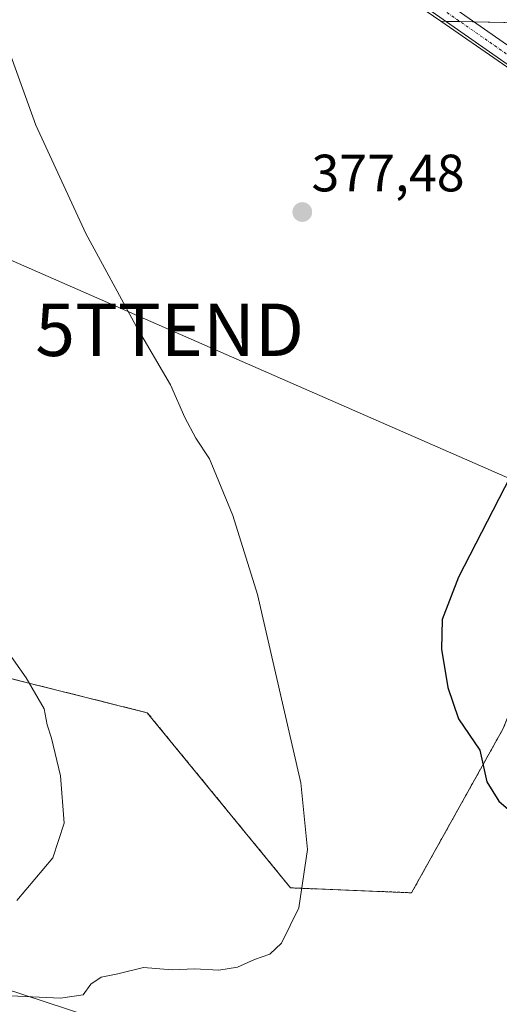
# Model space of a CAD drawing. Units: metres. Extents: x 573660 to 577140, y 4696435 to 4698786.
# Drawn here: x 576107 to 576198, y 4697689 to 4697877 of the extents above; entities that cross this region are included whole.
import ezdxf
from ezdxf.enums import TextEntityAlignment as Align

# ---------------------------------------------------------------- set-up
doc = ezdxf.new("R2010")
doc.units = ezdxf.units.M
doc.header["$MEASUREMENT"] = 0
doc.linetypes.add('TRAZO_Y_PUNTO', pattern=[1, 0.5, -0.25, 0, -0.25])
doc.linetypes.add('TRAZOS', pattern=[0.75, 0.5, -0.25])
doc.layers.get('0').update_dxf_attribs({"lineweight": 5})
for name, color, linetype, lineweight in [('Arbolado forestal', 92, 'TRAZOS', 0), ('Arbolado forestal CxS', 92, 'Continuous', 0), ('Carátula', 7, 'Continuous', 5), ('Cultivos herbáceos CxS', 92, 'Continuous', 0), ('Curva de nivel maestra', 36, 'Continuous', 30), ('Curva de nivel normal', 36, 'Continuous', 0), ('Matorral', 135, 'Continuous', 0), ('Matorral CxS', 135, 'Continuous', 0), ('Núcleo urbano', 19, 'Continuous', 0), ('Núcleo urbano CxS', 19, 'Continuous', 0), ('Pista no pavimentada', 254, 'Continuous', 13), ('Pista no pavimentada Cxs', 254, 'Continuous', 0), ('Pista pavimentada eje', 135, 'TRAZO_Y_PUNTO', 0), ('Punto de cota en terreno', 7, 'Continuous', 0), ('Rótulo de punto de cota en terreno', 19, 'Continuous', 0), ('Tendido', 6, 'Continuous', 0), ('Torre de tendido puntual', 7, 'Continuous', 0)]:
    doc.layers.add(name, color=color, linetype=linetype, lineweight=lineweight)
doc.styles.add('Arial', font='txt', dxfattribs={"height": 0.2})

# ---------------------------------------------------------------- blocks, each defined once
blk = doc.blocks.new('5PATER')
at = {"layer": 'Carátula', "linetype": 'Continuous', "lineweight": 5}
h = blk.add_hatch(color=250, dxfattribs=at)
edge = h.paths.add_edge_path()
edge.add_ellipse((0, 0.01), major_axis=(-1.33, -1.34), ratio=0.999422, start_angle=0, end_angle=360)
blk = doc.blocks.new('5TTEND')
blk.add_text('5TTEND', height=10).set_placement((0, 0), align=Align.MIDDLE_CENTER)

msp = doc.modelspace()

# ---------------------------------------------------------------- linework, layer by layer
at = {"layer": 'Arbolado forestal', "color": 92, "linetype": 'TRAZOS', "lineweight": 0}
msp.add_polyline3d([(576259.42, 4697694.3, 358.57), (576234.31, 4697729.39, 366.04), (576214.16, 4697749.59, 369.08), (576213.32, 4697761.41, 369.87), (576207.81, 4697762.99, 371.85), (576207.41, 4697763.1, 371.98), (576206.44, 4697760.67, 371.96), (576204.91, 4697756.85, 371.92), (576204.33, 4697755.39, 371.99), (576202.03, 4697749.65, 372.57), (576200.92, 4697746.86, 372.79), (576198.97, 4697741.99, 373.52), (576181.5, 4697710.65, 378.32), (576158.46, 4697711.59, 380.2), (576131.15, 4697744.98, 382.53), (576097.41, 4697753.42, 386.28)], dxfattribs=at)
at = {"layer": 'Arbolado forestal CxS', "color": 92, "linetype": 'Continuous', "lineweight": 0}
msp.add_polyline3d([(576097.41, 4697753.42, 386.28), (576131.15, 4697744.98, 382.53), (576158.46, 4697711.59, 380.2), (576181.5, 4697710.65, 378.32), (576198.97, 4697741.99, 373.52), (576204.91, 4697756.85, 371.92), (576207.41, 4697763.1, 371.98), (576213.32, 4697761.41, 369.87), (576214.16, 4697749.59, 369.08), (576234.31, 4697729.39, 366.04), (576259.42, 4697694.3, 358.57), (576259.42, 4697694.3, 358.57), (576238.18, 4697613.03, 361.26)], dxfattribs=at)
at = {"layer": 'Cultivos herbáceos CxS', "color": 92, "linetype": 'Continuous', "lineweight": 0}
for points in [[(575951.88, 4698004.35, 385.01), (575955.7, 4698002.5, 385.05), (575956.81, 4698000.9, 384.87), (575965.29, 4697988.64, 386.11), (576084.59, 4697935.38, 381.31), (576100.71, 4697928.18, 380.98), (576108.65, 4697922.44, 380.71), (576137.43, 4697901.62, 379.87), (576177.48, 4697883.44, 378.53), (576187.08, 4697876.81, 378.1)], [(576100.72, 4697928.18, 380.98), (576137.43, 4697901.62, 379.87), (576177.48, 4697883.44, 378.53), (576187.08, 4697876.81, 378.1), (576210.57, 4697860.57, 376.52), (576210.19, 4697849.11, 375.51), (576210.57, 4697831.88, 373.4), (576212.33, 4697824.6, 373.11), (576216.66, 4697808.16, 373.57), (576223.62, 4697788.46, 372.49), (576220.41, 4697770.69, 369.81), (576236.9, 4697759.24, 364.44), (576253.56, 4697770.6, 364.28), (576268.74, 4697768.07, 363.63), (576308.64, 4697747.07, 359.17), (576309.24, 4697729.24, 358.05), (576290.68, 4697699.7, 357.16), (576278.07, 4697692.5, 357.04), (576269.79, 4697677.27, 356.8)], [(576187.08, 4697876.81, 378.1), (576210.57, 4697860.57, 376.52), (576210.19, 4697849.11, 375.51), (576210.57, 4697831.88, 373.4), (576212.32, 4697824.6, 373.11), (576213.8, 4697819.01, 373.08), (576214.49, 4697816.4, 373.13), (576215.87, 4697811.16, 373.41), (576216.66, 4697808.16, 373.57), (576223.61, 4697788.46, 372.49), (576220.41, 4697770.69, 369.81), (576236.9, 4697759.24, 364.44), (576253.56, 4697770.6, 364.28), (576268.74, 4697768.07, 363.63), (576308.64, 4697747.07, 359.17), (576308.64, 4697746.95, 359.16), (576309.24, 4697729.24, 358.05), (576290.68, 4697699.7, 357.16), (576278.07, 4697692.5, 357.04), (576269.79, 4697677.27, 356.8), (576263.44, 4697679.82, 357.66), (576259.42, 4697694.3, 358.57)], [(576263.45, 4697679.82, 357.66), (576259.42, 4697694.3, 358.57), (576234.31, 4697729.39, 366.04), (576214.16, 4697749.59, 369.08), (576213.32, 4697761.41, 369.87), (576207.41, 4697763.1, 371.98), (576204.91, 4697756.85, 371.92), (576198.97, 4697741.99, 373.52), (576181.5, 4697710.65, 378.32), (576158.46, 4697711.59, 380.2), (576131.15, 4697744.98, 382.53), (576097.41, 4697753.42, 386.28)], [(576259.42, 4697694.3, 358.57), (576234.31, 4697729.39, 366.04), (576214.16, 4697749.59, 369.08), (576213.32, 4697761.41, 369.87), (576207.81, 4697762.99, 371.85), (576207.41, 4697763.1, 371.98), (576206.44, 4697760.67, 371.96), (576204.91, 4697756.85, 371.92), (576204.33, 4697755.39, 371.99), (576202.03, 4697749.65, 372.57), (576200.92, 4697746.86, 372.79), (576198.97, 4697741.99, 373.52), (576181.5, 4697710.65, 378.32), (576158.46, 4697711.59, 380.2), (576131.15, 4697744.98, 382.53), (576097.41, 4697753.42, 386.28)]]:
    msp.add_polyline3d(points, dxfattribs=at)
at = {"layer": 'Curva de nivel maestra', "color": 36, "linetype": 'Continuous', "lineweight": 30}
msp.add_polyline3d([(576200.28, 4697789.93, 375), (576190.45, 4697770.83, 375), (576187.32, 4697762.72, 375), (576187.19, 4697757.07, 375), (576188.44, 4697749.81, 375), (576190.44, 4697743.8, 375), (576194.52, 4697737.87, 375), (576195.86, 4697731.78, 375), (576198.1, 4697728.13, 375), (576201.76, 4697725.02, 375)], dxfattribs=at)
at = {"layer": 'Curva de nivel normal', "color": 36, "linetype": 'Continuous', "lineweight": 0}
for points in [[(576104.56, 4697871.79, 380), (576109.95, 4697856.98, 380), (576119.45, 4697836.32, 380), (576129.01, 4697818.65, 380), (576135.59, 4697807.49, 380), (576138.33, 4697801.23, 380), (576140.41, 4697797.31, 380), (576142.98, 4697793.36, 380), (576147.44, 4697782.56, 380), (576152.15, 4697767.52, 380), (576160.43, 4697731.61, 380), (576161.68, 4697718.89, 380), (576160.04, 4697707.76, 380), (576156.75, 4697701.02, 380), (576154.52, 4697698.96, 380), (576151.55, 4697697.94, 380), (576148.31, 4697696.49, 380), (576144.76, 4697695.9, 380), (576140.13, 4697696.16, 380), (576135.9, 4697695.98, 380), (576130.46, 4697696.4, 380), (576125.53, 4697695.21, 380), (576122.34, 4697694.54, 380), (576120.4, 4697693.25, 380), (576118.96, 4697691.17, 380), (576114.6, 4697690.56, 380), (576105.17, 4697690.99, 380)], [(576106.31, 4697709.2, 385), (576113.14, 4697717.31, 385), (576115.3, 4697723.91, 385), (576114.62, 4697732.97, 385), (576112.9, 4697740.14, 385), (576112.07, 4697742.64, 385), (576111.48, 4697745.72, 385), (576108.05, 4697751.62, 385), (576103.28, 4697758.51, 385)]]:
    msp.add_polyline3d(points, dxfattribs=at)
at = {"layer": 'Matorral', "color": 135, "linetype": 'Continuous', "lineweight": 0}
for points in [[(576187.08, 4697876.81, 378.1), (576210.57, 4697860.57, 376.52), (576210.19, 4697849.11, 375.51), (576210.57, 4697831.88, 373.4), (576212.32, 4697824.6, 373.11), (576213.8, 4697819.01, 373.08), (576214.49, 4697816.4, 373.13), (576215.87, 4697811.16, 373.41), (576216.66, 4697808.16, 373.57), (576223.61, 4697788.46, 372.49), (576220.41, 4697770.69, 369.81), (576236.9, 4697759.24, 364.44), (576253.56, 4697770.6, 364.28), (576268.74, 4697768.07, 363.63), (576308.64, 4697747.07, 359.17), (576308.64, 4697746.95, 359.16), (576309.24, 4697729.24, 358.05), (576290.68, 4697699.7, 357.16), (576278.07, 4697692.5, 357.04), (576269.79, 4697677.27, 356.8), (576263.44, 4697679.82, 357.66), (576259.42, 4697694.3, 358.57)], [(576531.27, 4697686.92, 381.74), (576487.38, 4697715.84, 380.65), (576460.45, 4697730.8, 378.47), (576440.51, 4697734.79, 376.22), (576414.57, 4697739.78, 373.75), (576394.63, 4697740.78, 367.91), (576378.67, 4697742.77, 363.38), (576361.71, 4697756.74, 361.18), (576345.84, 4697767.51, 358.81), (576333.79, 4697775.69, 363.18), (576307.86, 4697794.64, 366.56), (576288.91, 4697813.59, 370.01), (576273.94, 4697829.54, 371.65), (576267.96, 4697838.52, 372.59), (576248.01, 4697854.48, 375.22), (576224.08, 4697863.46, 376.7), (576205.13, 4697876.42, 377.2), (576193.47, 4697876.67, 377.81), (576190.76, 4697876.73, 377.93), (576188.06, 4697876.78, 378.06), (576187.08, 4697876.81, 378.1)]]:
    msp.add_polyline3d(points, dxfattribs=at)
at = {"layer": 'Matorral CxS', "color": 135, "linetype": 'Continuous', "lineweight": 0}
msp.add_polyline3d([(576210.57, 4697860.57, 376.52), (576187.08, 4697876.81, 378.1), (576205.13, 4697876.42, 377.2)], dxfattribs=at)
at = {"layer": 'Núcleo urbano', "color": 19, "linetype": 'Continuous', "lineweight": 0}
for points in [[(575951.88, 4698004.35, 385.01), (575955.7, 4698002.5, 385.05), (575956.81, 4698000.9, 384.87), (575965.29, 4697988.64, 386.11), (576084.59, 4697935.38, 381.31), (576100.71, 4697928.18, 380.98), (576108.65, 4697922.44, 380.71), (576137.43, 4697901.62, 379.87), (576177.48, 4697883.44, 378.53), (576187.08, 4697876.81, 378.1)], [(576531.27, 4697686.92, 381.74), (576487.38, 4697715.84, 380.65), (576460.45, 4697730.8, 378.47), (576440.51, 4697734.79, 376.22), (576414.57, 4697739.78, 373.75), (576394.63, 4697740.78, 367.91), (576378.67, 4697742.77, 363.38), (576361.71, 4697756.74, 361.18), (576345.84, 4697767.51, 358.81), (576333.79, 4697775.69, 363.18), (576307.86, 4697794.64, 366.56), (576288.91, 4697813.59, 370.01), (576273.94, 4697829.54, 371.65), (576267.96, 4697838.52, 372.59), (576248.01, 4697854.48, 375.22), (576224.08, 4697863.46, 376.7), (576205.13, 4697876.42, 377.2), (576193.47, 4697876.67, 377.81), (576190.76, 4697876.73, 377.93), (576188.06, 4697876.78, 378.06), (576187.08, 4697876.81, 378.1)]]:
    msp.add_polyline3d(points, dxfattribs=at)
at = {"layer": 'Núcleo urbano CxS', "color": 19, "linetype": 'Continuous', "lineweight": 0}
msp.add_polyline3d([(576531.27, 4697686.92, 381.74), (576487.38, 4697715.84, 380.65), (576460.45, 4697730.8, 378.47), (576440.51, 4697734.79, 376.22), (576414.58, 4697739.78, 373.75), (576394.63, 4697740.78, 367.91), (576378.67, 4697742.77, 363.38), (576361.71, 4697756.74, 361.18), (576333.79, 4697775.69, 363.18), (576307.86, 4697794.64, 366.56), (576288.91, 4697813.59, 370.01), (576273.94, 4697829.54, 371.65), (576267.96, 4697838.52, 372.59), (576248.01, 4697854.48, 375.22), (576224.08, 4697863.46, 376.7), (576205.13, 4697876.42, 377.2), (576187.08, 4697876.81, 378.1), (576177.48, 4697883.44, 378.53), (576137.43, 4697901.62, 379.87), (576100.72, 4697928.18, 380.98)], dxfattribs=at)
at = {"layer": 'Pista no pavimentada', "color": 254, "linetype": 'Continuous', "lineweight": 13}
for points in [[(576248.28, 4697834.48, 372.94), (576240.73, 4697840.22, 373.98), (576219.32, 4697854.96, 375.98), (576204.55, 4697865.28, 376.99), (576182.04, 4697880.98, 378.32), (576164.01, 4697892.37, 379.06), (576148.18, 4697901.08, 379.6), (576121.52, 4697915.52, 380.25), (576083.74, 4697935.84, 381.37), (576052.46, 4697952.51, 382.34), (576030.4, 4697964.41, 382.98), (576004.39, 4697978.21, 383.62), (575975.85, 4697991.84, 384.53), (575949.53, 4698004.37, 385.03)], [(576085.15, 4697938.48, 381.5), (576122.94, 4697918.16, 380.37), (576149.62, 4697903.71, 379.66), (576165.54, 4697894.95, 379.03), (576183.7, 4697883.48, 378.37), (576206.27, 4697867.74, 377.01), (576221.03, 4697857.43, 376.03), (576242.49, 4697842.65, 373.97), (576255.08, 4697833.09, 372.13), (576263.75, 4697826.02, 371.09), (576270.47, 4697818.82, 369.83), (576276.86, 4697812.43, 368.81), (576283.1, 4697804.58, 367.73), (576293.61, 4697791.37, 365.44), (576306.64, 4697772.62, 362.21), (576316.73, 4697759.23, 360.27), (576322.62, 4697753.18, 359.53), (576327.4, 4697749.48, 359.09), (576336.04, 4697744.14, 358.13), (576350.14, 4697736.06, 358.75), (576364.4, 4697727.97, 359.82), (576380.91, 4697719.4, 361.07), (576409.67, 4697703.04, 363.09), (576434.74, 4697688.75, 364.72)]]:
    msp.add_polyline3d(points, dxfattribs=at)
at = {"layer": 'Pista no pavimentada Cxs', "color": 254, "linetype": 'Continuous', "lineweight": 0}
for points in [[(576085.15, 4697938.48, 381.5), (576122.94, 4697918.16, 380.37), (576149.62, 4697903.71, 379.66), (576165.54, 4697894.95, 379.03), (576183.7, 4697883.48, 378.37), (576206.27, 4697867.74, 377.01), (576221.03, 4697857.43, 376.03), (576242.49, 4697842.65, 373.97), (576255.08, 4697833.09, 372.13), (576263.75, 4697826.02, 371.09), (576270.47, 4697818.82, 369.83), (576276.86, 4697812.43, 368.81), (576283.1, 4697804.58, 367.73), (576293.61, 4697791.37, 365.44), (576306.64, 4697772.62, 362.21), (576316.73, 4697759.23, 360.27), (576322.62, 4697753.18, 359.53), (576327.4, 4697749.48, 359.09), (576336.04, 4697744.14, 358.13), (576350.14, 4697736.06, 358.75), (576364.4, 4697727.97, 359.82), (576380.91, 4697719.4, 361.07), (576409.67, 4697703.04, 363.09), (576434.74, 4697688.75, 364.72)], [(576362.97, 4697725.34, 359.71), (576348.66, 4697733.45, 358.75), (576334.5, 4697741.56, 358.21), (576325.68, 4697747.01, 358.99), (576320.62, 4697750.93, 359.37), (576314.44, 4697757.27, 360.15), (576304.21, 4697770.86, 362.02), (576291.2, 4697789.58, 365.41), (576280.76, 4697802.72, 367.64), (576274.62, 4697810.43, 368.85), (576268.31, 4697816.74, 369.92), (576261.69, 4697823.82, 371.08), (576253.22, 4697830.73, 372.11), (576251.21, 4697832.25, 372.52), (576248.28, 4697834.48, 372.94), (576240.73, 4697840.22, 373.98), (576219.32, 4697854.96, 375.98), (576204.55, 4697865.28, 376.99), (576182.04, 4697880.98, 378.32), (576164.01, 4697892.37, 379.06), (576148.18, 4697901.08, 379.6), (576121.52, 4697915.52, 380.25), (576083.74, 4697935.84, 381.37)]]:
    msp.add_polyline3d(points, dxfattribs=at)
at = {"layer": 'Pista pavimentada eje', "color": 135, "linetype": 'TRAZO_Y_PUNTO', "lineweight": 0}
msp.add_polyline3d([(575814.01, 4698064.27, 386.56), (575835.84, 4698054.79, 386.63), (575865.53, 4698041.78, 386.56), (575893.31, 4698030.03, 386.14), (575918.71, 4698019.07, 385.72), (575950.14, 4698005.74, 384.93), (575976.49, 4697993.2, 384.52), (576005.07, 4697979.54, 383.57), (576031.1, 4697965.73, 383.02), (576053.17, 4697953.83, 382.3), (576084.44, 4697937.16, 381.44), (576122.23, 4697916.84, 380.32), (576148.9, 4697902.39, 379.65), (576164.77, 4697893.66, 379.11), (576182.87, 4697882.23, 378.37), (576205.41, 4697866.51, 377.03), (576220.18, 4697856.2, 376.04), (576241.61, 4697841.43, 373.97), (576250.99, 4697834.31, 372.77)], dxfattribs=at)
at = {"layer": 'Tendido', "color": 6, "linetype": 'Continuous', "lineweight": 0}
for points in [[(577120.09, 4697574, 384.12), (577079.9, 4697578.43, 387.04), (576918.5, 4697597.1, 383.64), (576715.75, 4697618.77, 384.87), (576549.32, 4697637.09, 376.96), (576312.56, 4697740.35, 358.67), (576135.42, 4697817.98, 379.55), (575954.14, 4697897.52, 387.89), (575743.3, 4697989.16, 392.2), (575535.15, 4698079.87, 384.5), (575368.28, 4698060.1, 375.36), (575233.46, 4698044.91, 369.68), (575116.1, 4697973.9, 370.54), (574993.69, 4697770.5, 347.15), (574860.36, 4697655.85, 340.52)], [(575515.61, 4697752.05, 361.64), (575568.97, 4697745.53, 364.08), (575631.28, 4697769.51, 388.98), (575676.16, 4697787.19, 395.06), (575714.66, 4697801.18, 401.42), (575744.55, 4697811.36, 402.63), (575814.37, 4697788.89, 402.35), (575895.97, 4697761.44, 393.94), (575984.07, 4697732.4, 386.67), (576070.62, 4697703.34, 385), (576160.84, 4697673.75, 375.46), (576228.53, 4697650.85, 367.72), (576298.43, 4697627.39, 368.26), (576367.84, 4697603.93, 372.55), (576437.56, 4697581.53, 380.21), (576523.93, 4697552.58, 380.89), (576621.28, 4697520.54, 381.04), (576720.95, 4697487.15, 379.83), (576866.37, 4697342.7, 385.49), (576977.33, 4697258.22, 387.18), (577096.44, 4697175.13, 387.48), (577124.71, 4697155.36, 386.14)]]:
    msp.add_polyline3d(points, dxfattribs=at)

# ---------------------------------------------------------------- block references
at = {"layer": 'Punto de cota en terreno', "linetype": 'Continuous', "lineweight": 0}
msp.add_blockref('5PATER', (576160.68, 4697840.42, 377.48), dxfattribs=at)
at = {"layer": 'Torre de tendido puntual', "linetype": 'Continuous', "lineweight": 0}
msp.add_blockref('5TTEND', (576135.42, 4697817.98, 379.57), dxfattribs=at)

# ---------------------------------------------------------------- texts
at = {"layer": 'Rótulo de punto de cota en terreno', "color": 19, "linetype": 'Continuous', "lineweight": 0, "style": 'Arial'}
msp.add_text('377,48', height=7, dxfattribs=at).set_placement((576162.44, 4697842.18), align=Align.BOTTOM_LEFT)

doc.saveas('drawing.dxf')
